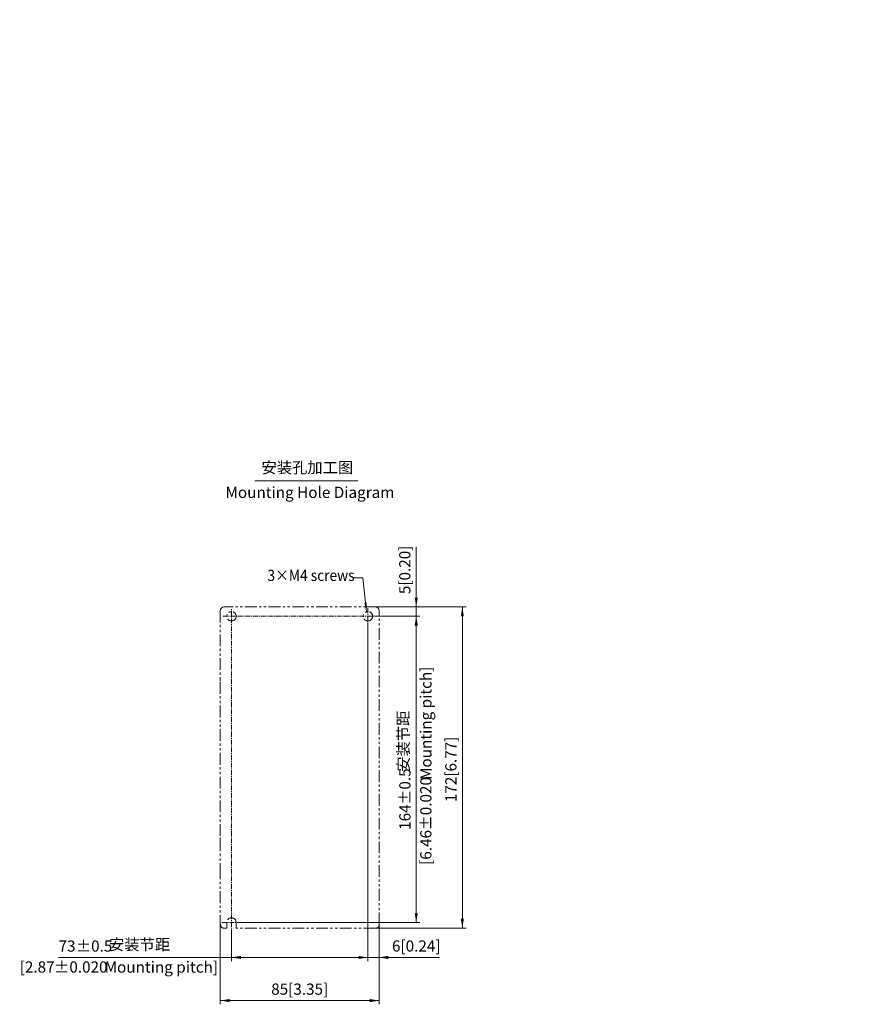
# Model space of a CAD drawing. Units: millimetres. Extents: x 49 to 993, y 136 to 663.
# Drawn here: x 540 to 993, y 136 to 663 of the extents above; entities that cross this region are included whole.
import ezdxf

# ---------------------------------------------------------------- set-up
doc = ezdxf.new("R2010")
doc.units = ezdxf.units.MM
doc.linetypes.add('CENTERX2', pattern=[20.32, 12.7, -2.54, 2.54, -2.54])
doc.linetypes.add('PHANTOM', pattern=[12.7, 6.35, -1.27, 1.27, -1.27, 1.27, -1.27])
doc.layers.get('0').update_dxf_attribs({"lineweight": 18})
for name, color, linetype, lineweight in [('中心线层', 7, 'CENTERX2', 18), ('双点划线层', 7, 'PHANTOM', 18), ('尺寸线层', 3, 'Continuous', 18), ('细实线层', 7, 'Continuous', 18)]:
    doc.layers.add(name, color=color, linetype=linetype, lineweight=lineweight)
doc.styles.add('ESTUNGB', font='gbenor.shx', dxfattribs={"width": 0.8, "bigfont": 'gbcbig.shx'})
doc.styles.get("Standard").update_dxf_attribs({"font": 'txt.shx', "bigfont": 'gbcbig.shx'})
doc.styles.add('英文标注', font='txt')
doc.dimstyles.new('英文标注', dxfattribs={"dimtxt": 6, "dimasz": 5, "dimexe": 2, "dimexo": 0, "dimgap": 1.5, "dimtad": 1, "dimdsep": 46, "dimtxsty": '英文标注', "dimcen": 0, "dimdle": 10, "dimclrd": 256, "dimclre": 256, "dimclrt": 256, "dimadec": 0, "dimazin": 2, "dimtfac": 1, "dimtmove": 0, "dimatfit": 3, "dimfxl": 1, "dimtolj": 1, "dimarcsym": 1})
doc.dimstyles.new('英文标注1', dxfattribs={"dimtxt": 6, "dimasz": 5, "dimexe": 2, "dimexo": 0, "dimgap": 1.5, "dimtad": 1, "dimdsep": 46, "dimtxsty": '英文标注', "dimcen": 0, "dimdle": 10, "dimclrd": 256, "dimclre": 256, "dimclrt": 256, "dimadec": 0, "dimazin": 2, "dimtfac": 1, "dimtmove": 0, "dimatfit": 3, "dimfxl": 1, "dimtolj": 1, "dimarcsym": 1})

# ---------------------------------------------------------------- blocks, each defined once
blk = doc.blocks.new('*X3')
at = {"layer": '细实线层'}
for points in [[(752.38, 348.85), (751.54, 353.85), (753.21, 353.85)], [(752.38, 343.85), (751.54, 338.85), (753.21, 338.85)]]:
    blk.add_hatch(color=256, dxfattribs=at).paths.add_polyline_path(points, flags=0)
for p, q in [((752.38, 333.85), (752.38, 381.08)), ((729.24, 348.85), (754.38, 348.85)), ((730.38, 343.85), (754.38, 343.85))]:
    blk.add_line(p, q, dxfattribs=at)
at = {"layer": '细实线层', "insert": (747.03, 368.71), "char_height": 6, "width": 49.4634, "attachment_point": 5, "rotation": 90, "style": '英文标注'}
blk.add_mtext('5[0.20]', dxfattribs=at)
blk = doc.blocks.new('*X4')
at = {"layer": '细实线层'}
for points in [[(777.05, 348.85), (777.88, 343.85), (776.22, 343.85)], [(777.05, 176.85), (777.88, 181.85), (776.22, 181.85)]]:
    blk.add_hatch(color=256, dxfattribs=at).paths.add_polyline_path(points, flags=0)
for p, q in [((730.49, 348.85), (779.05, 348.85)), ((777.05, 348.85), (777.05, 176.85)), ((730.49, 176.85), (779.05, 176.85))]:
    blk.add_line(p, q, dxfattribs=at)
at = {"layer": '细实线层', "insert": (771.7, 261.85), "char_height": 6, "width": 66.9787, "attachment_point": 5, "rotation": 90, "style": '英文标注'}
blk.add_mtext('172[6.77]', dxfattribs=at)
blk = doc.blocks.new('*X5')
at = {"layer": '细实线层'}
for points in [[(726.49, 161.16), (721.49, 161.99), (721.49, 160.32)], [(732.49, 161.16), (737.49, 161.99), (737.49, 160.32)]]:
    blk.add_hatch(color=256, dxfattribs=at).paths.add_polyline_path(points, flags=0)
for p, q in [((726.49, 339.46), (726.49, 159.16)), ((732.49, 178.85), (732.49, 159.16)), ((716.49, 161.16), (764.76, 161.16))]:
    blk.add_line(p, q, dxfattribs=at)
at = {"layer": '细实线层', "insert": (752.38, 166.5), "char_height": 6, "width": 49.5274, "attachment_point": 5, "style": '英文标注'}
blk.add_mtext('6[0.24]', dxfattribs=at)
blk = doc.blocks.new('*X6')
at = {"layer": '细实线层'}
for points in [[(647.49, 138.05), (652.49, 137.21), (652.49, 138.88)], [(732.49, 138.05), (727.49, 137.21), (727.49, 138.88)]]:
    blk.add_hatch(color=256, dxfattribs=at).paths.add_polyline_path(points, flags=0)
for p, q in [((647.49, 178.85), (647.49, 136.05)), ((732.49, 178.85), (732.49, 136.05)), ((732.49, 138.05), (647.49, 138.05))]:
    blk.add_line(p, q, dxfattribs=at)
at = {"layer": '细实线层', "insert": (689.99, 143.39), "char_height": 6, "width": 58.8018, "attachment_point": 5, "style": '英文标注'}
blk.add_mtext('85[3.35]', dxfattribs=at)
blk = doc.blocks.new('*X7')
at = {"layer": '细实线层', "linetype": 'Continuous'}
blk.add_hatch(color=256, dxfattribs=at).paths.add_polyline_path([(7.23, -18.31), (6.11, -13.4), (7.36, -13.27)], flags=0)
at = {"layer": '细实线层'}
for p, q in [((5.4, 0), (0, 0)), ((0, 0), (0, 0)), ((7.23, -18.31), (5.4, 0))]:
    blk.add_line(p, q, dxfattribs=at)
blk = doc.blocks.new('*X15')
at = {"layer": '细实线层', "char_height": 6, "attachment_point": 1, "rotation": 90, "style": '英文标注'}
for s, insert, width in [(' 安装节距', (742.44, 258.77), 259.189), ('%%P0.5', (743.3, 242.84), 64.9939), ('164', (743.3, 229.45), 259.189)]:
    blk.add_mtext(s, dxfattribs=dict(at, insert=insert, width=width))
blk = doc.blocks.new('*X16')
at = {"layer": '细实线层', "char_height": 6, "attachment_point": 1, "rotation": 90, "style": '英文标注'}
for s, insert, width in [(' Mounting pitch]', (754.54, 254.36), 409.0061), ('%%P0.020', (754.52, 229.11), 102.2744), ('[6.46', (754.52, 210.72), 409.0061)]:
    blk.add_mtext(s, dxfattribs=dict(at, insert=insert, width=width))
blk = doc.blocks.new('*X14')
at = {"layer": '细实线层', "linetype": 'Continuous'}
for points in [[(752.38, 343.85), (751.54, 338.85), (753.21, 338.85)], [(752.38, 179.85), (751.54, 184.85), (753.21, 184.85)]]:
    blk.add_hatch(color=256, dxfattribs=at).paths.add_polyline_path(points, flags=0)
at = {"layer": '细实线层'}
for p, q in [((731.35, 343.85), (754.38, 343.85)), ((658.6, 179.85), (754.38, 179.85))]:
    blk.add_line(p, q, dxfattribs=at)
at = {"layer": '细实线层', "linetype": 'Continuous'}
blk.add_line((752.38, 179.85), (752.38, 343.85), dxfattribs=at)
at = {"layer": '细实线层'}
for name in ['*X16', '*X15']:
    blk.add_blockref(name, (0, 0), dxfattribs=at)
blk = doc.blocks.new('*X18')
at = {"layer": '细实线层', "char_height": 6, "attachment_point": 1, "style": '英文标注'}
for s, insert, width in [('73', (560.91, 170.24), 242.5976), ('%%P0.5', (570.15, 170.24), 64.9939), (' 安装节距', (586.08, 171.09), 242.5976)]:
    blk.add_mtext(s, dxfattribs=dict(at, insert=insert, width=width))
blk = doc.blocks.new('*X19')
at = {"layer": '细实线层', "char_height": 6, "attachment_point": 1, "style": '英文标注'}
for s, insert, width in [('[2.87', (540.11, 159.02), 409.0061), ('%%P0.020', (558.49, 159.02), 102.2744), (' Mounting pitch]', (583.74, 158.99), 409.0061)]:
    blk.add_mtext(s, dxfattribs=dict(at, insert=insert, width=width))
blk = doc.blocks.new('*X17')
at = {"layer": '细实线层', "linetype": 'Continuous'}
for points in [[(653.49, 161.16), (658.49, 161.99), (658.49, 160.32)], [(726.49, 161.16), (721.49, 161.99), (721.49, 160.32)]]:
    blk.add_hatch(color=256, dxfattribs=at).paths.add_polyline_path(points, flags=0)
at = {"layer": '细实线层'}
for p, q in [((726.49, 339.46), (726.49, 159.16)), ((653.49, 173.51), (653.49, 159.16))]:
    blk.add_line(p, q, dxfattribs=at)
at = {"layer": '细实线层', "linetype": 'Continuous'}
blk.add_line((560.91, 161.16), (726.49, 161.16), dxfattribs=at)
at = {"layer": '细实线层'}
for name in ['*X18', '*X19']:
    blk.add_blockref(name, (0, 0), dxfattribs=at)

msp = doc.modelspace()

# ---------------------------------------------------------------- linework, layer by layer
msp.add_line((666.014, 416.386), (721.119, 416.386))
for centre, start, end in [((649.494, 346.846), 90, 180), ((730.494, 346.846), 0, 90), ((730.494, 178.846), 270, 360)]:
    msp.add_arc(centre, 2, start, end)
at = {"layer": '中心线层', "ltscale": 0.2}
for p, q in [((653.495, 173.509), (653.495, 348.087)), ((726.494, 348.234), (726.494, 339.458)), ((648.828, 343.846), (731.347, 343.846)), ((648.392, 179.846), (658.598, 179.846))]:
    msp.add_line(p, q, dxfattribs=at)
at = {"layer": '双点划线层'}
for p, q in [((730.494, 348.846), (649.494, 348.846)), ((666.094, 348.846), (666.194, 348.846)), ((704.494, 348.846), (704.594, 348.846)), ((647.494, 346.846), (647.494, 225.346)), ((732.494, 178.846), (732.494, 346.846)), ((647.494, 309.346), (647.494, 310.346)), ((647.494, 225.346), (647.494, 224.346)), ((647.494, 224.346), (647.494, 210.346)), ((647.494, 210.346), (647.494, 209.346)), ((647.494, 209.346), (647.494, 178.846)), ((650.994, 176.846), (650.994, 179.846)), ((655.994, 179.846), (655.994, 176.846)), ((650.994, 176.846), (649.494, 176.846)), ((730.494, 176.846), (655.994, 176.846))]:
    msp.add_line(p, q, dxfattribs=at)
for centre in [(653.495, 343.846), (726.494, 343.846)]:
    msp.add_circle(centre, 2.5, dxfattribs=at)
for centre, radius, start, end in [((653.494, 179.846), 2.5, 0, 180), ((649.494, 178.846), 2, 180, 270)]:
    msp.add_arc(centre, radius, start, end, dxfattribs=at)

# ---------------------------------------------------------------- block references
at = {"layer": '细实线层'}
msp.add_blockref('*X7', (718.443, 364.518), dxfattribs=at)

# ---------------------------------------------------------------- texts
at = {"insert": (669.525, 426.517), "char_height": 6, "width": 55.12765, "attachment_point": 1}
msp.add_mtext('{\\farial|b0|i0|c0|p2;安装孔加工图}', dxfattribs=at)
at = {"layer": '尺寸线层', "color": 0, "insert": (650.266, 413.219), "char_height": 6, "width": 94.53146, "attachment_point": 1}
msp.add_mtext('{\\farial|b0|i0|c0|p0;Mounting Hole Diagram}', dxfattribs=at)
at = {"layer": '细实线层', "insert": (672.711, 362.768), "char_height": 6, "width": 60.35502, "attachment_point": 7, "style": 'ESTUNGB'}
msp.add_mtext('{\\farial|b0|i0|c0|p34;\\W0.9;\\C0;3×M4 screws}', dxfattribs=at)

# ---------------------------------------------------------------- dimensions: what is measured, and where the dimension line sits
at = {"layer": '细实线层'}
for base, p1, p2, dimstyle, override, picture, middle in [((752.376, 343.846), (658.598, 179.846), (731.347, 343.846), '英文标注1', {"dimpost": ' 安装节距', "dimsah": 1, "dimtol": 1, "dimtp": 0.5, "dimtm": 0.5, "dimtfill": 1, "dimtzin": 8, "dimarcsym": 0}, '*X14', (746.658, 261.846)), ((752.376, 348.846), (730.376, 343.846), (729.244, 348.846), '英文标注', {"dimsah": 1, "dimtfill": 1, "dimtzin": 8}, '*X3', (747.032, 368.712))]:
    dim = msp.add_linear_dim(base=base, p1=p1, p2=p2, angle=90, dimstyle=dimstyle, override=override, dxfattribs=at)
    dim.commit()
    dim.dimension.update_dxf_attribs({"geometry": picture, "text_midpoint": middle})
dim = msp.add_linear_dim(base=(777.049, 176.846), p1=(730.494, 348.846), p2=(730.494, 176.846), angle=270, dimstyle='英文标注', override={"dimsah": 1, "dimtfill": 1, "dimtzin": 8}, dxfattribs=at)
dim.commit()
dim.dimension.update_dxf_attribs({"geometry": '*X4', "text_midpoint": (771.705, 261.846), "dimtype": 160})
dim = msp.add_linear_dim(base=(726.494, 161.157), p1=(653.495, 173.509), p2=(726.494, 339.458), dimstyle='英文标注1', override={"dimpost": ' 安装节距', "dimsah": 1, "dimtol": 1, "dimtp": 0.5, "dimtm": 0.5, "dimtfill": 1, "dimtzin": 8, "dimarcsym": 0}, dxfattribs=at)
dim.commit()
dim.dimension.update_dxf_attribs({"geometry": '*X17', "text_midpoint": (591.231, 166.875), "dimtype": 160})
for base, p1, p2, picture, middle in [((732.494, 161.157), (726.494, 339.458), (732.494, 178.846), '*X5', (752.376, 166.501)), ((647.494, 138.046), (732.494, 178.846), (647.494, 178.846), '*X6', (689.994, 143.389))]:
    dim = msp.add_linear_dim(base=base, p1=p1, p2=p2, dimstyle='英文标注', override={"dimsah": 1, "dimtfill": 1, "dimtzin": 8}, dxfattribs=at)
    dim.commit()
    dim.dimension.update_dxf_attribs({"geometry": picture, "text_midpoint": middle})

doc.saveas('drawing.dxf')
